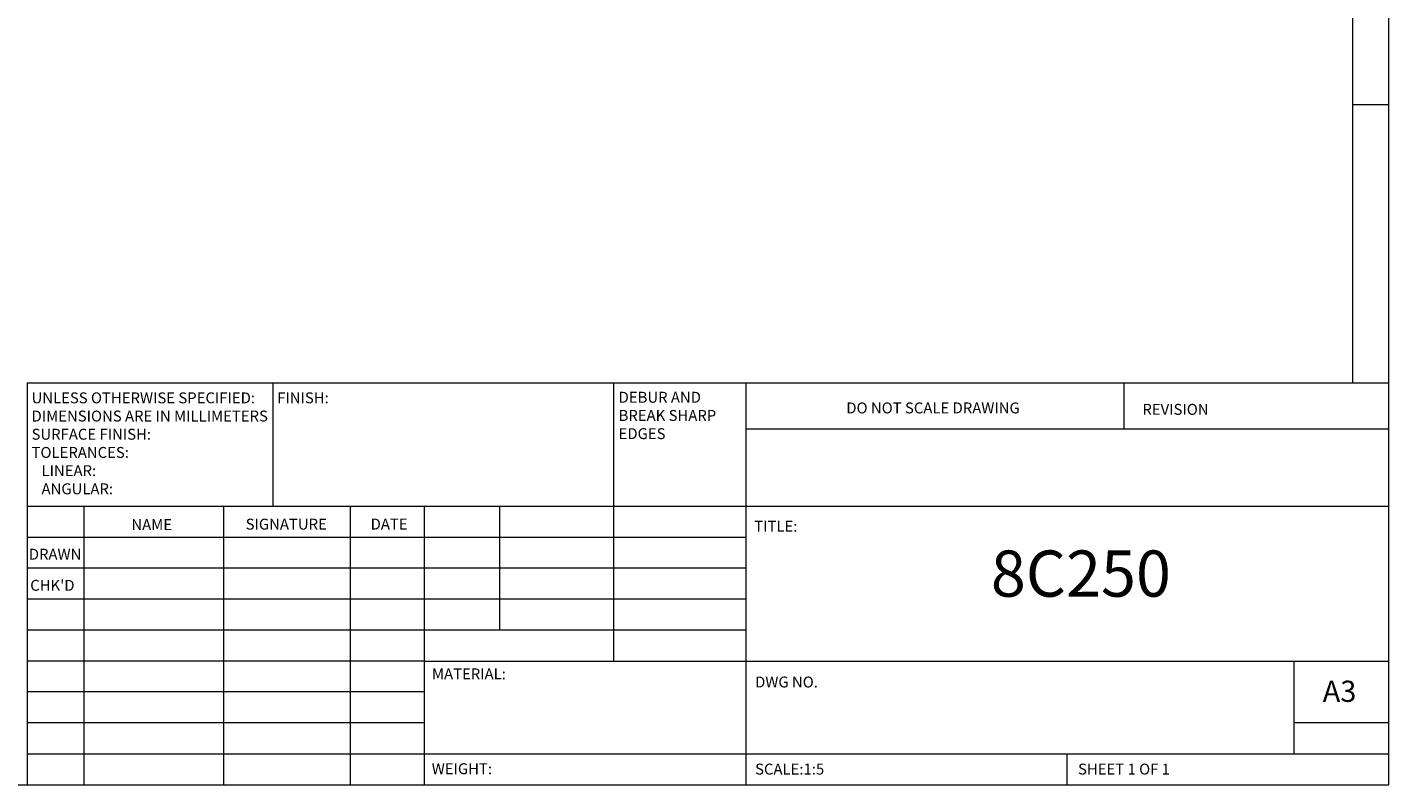
# Model space of a CAD drawing. Units: millimetres. Extents: x 5 to 415, y 5 to 292.
# Drawn here: x 228 to 415, y 5 to 109 of the extents above; entities that cross this region are included whole.
import ezdxf

# ---------------------------------------------------------------- set-up
doc = ezdxf.new("R2010")
doc.units = ezdxf.units.MM
doc.styles.add('SLDTEXTSTYLE0', font='TXT', dxfattribs={"width": 0.75})

# ---------------------------------------------------------------- blocks, each defined once
blk = doc.blocks.new('SW_NOTE_0')
at = {"color": 0, "linetype": 'Continuous', "lineweight": 0, "char_height": 1.5, "attachment_point": 1, "style": 'SLDTEXTSTYLE0'}
for s, insert in [('DEBUR AND ', (0, 1.93)), ('BREAK SHARP ', (0, -0.57)), ('EDGES', (0, -3.07))]:
    blk.add_mtext(s, dxfattribs=dict(at, insert=insert))
blk = doc.blocks.new('SW_NOTE_1')
at = {"color": 0, "linetype": 'Continuous', "lineweight": 0, "char_height": 1.5, "attachment_point": 1, "style": 'SLDTEXTSTYLE0'}
for s, insert in [('UNLESS OTHERWISE SPECIFIED:', (0, 1.93)), ('DIMENSIONS ARE IN MILLIMETERS', (0, -0.57)), ('SURFACE FINISH:', (0, -3.07)), ('TOLERANCES:', (0, -5.57)), ('   LINEAR:', (0, -8.07)), ('   ANGULAR:', (0, -10.57))]:
    blk.add_mtext(s, dxfattribs=dict(at, insert=insert))

msp = doc.modelspace()

# ---------------------------------------------------------------- linework, layer by layer
at = {"color": 7, "linetype": 'Continuous', "lineweight": 0}
for p, q in [((415, 5), (415, 292)), ((410, 287), (410, 60.25)), ((410, 98.5), (415, 98.5)), ((227.8, 60.25), (415, 60.25)), ((227.8, 60.25), (227.8, 5)), ((261.6, 43.25), (261.6, 60.25)), ((308.4, 60.25), (308.4, 22)), ((326.6, 60.25), (326.6, 5)), ((378.6, 53.875), (378.6, 60.25)), ((415, 53.875), (326.6, 53.875)), ((415, 43.25), (227.8, 43.25)), ((235.6, 43.25), (235.6, 5)), ((254.791, 43.25), (254.791, 5)), ((272.1989, 43.25), (272.1989, 5)), ((282.4, 5), (282.4, 43.25)), ((292.8, 26.25), (292.8, 43.25)), ((326.6, 39), (227.8, 39)), ((326.6, 34.75), (227.8, 34.75)), ((326.6, 30.5), (227.8, 30.5)), ((326.6, 26.25), (227.8, 26.25)), ((282.4, 22), (227.8, 22)), ((282.4, 22), (415, 22)), ((402, 9.25), (402, 22)), ((282.4, 17.7499), (227.8, 17.7499)), ((282.4, 13.5), (227.8, 13.5)), ((415, 13.5), (402, 13.5)), ((227.8, 9.25), (415, 9.25)), ((370.8, 5), (370.8, 9.25)), ((5, 5), (415, 5))]:
    msp.add_line(p, q, dxfattribs=at)

# ---------------------------------------------------------------- block references
for name, p in [('SW_NOTE_1', (228.3937, 56.9874)), ('SW_NOTE_0', (309.1092, 57.0695))]:
    msp.add_blockref(name, p, dxfattribs=at)

# ---------------------------------------------------------------- texts
at = {"color": 7, "linetype": 'Continuous', "lineweight": 0, "attachment_point": 1, "style": 'SLDTEXTSTYLE0'}
for s, insert, char_height in [('FINISH:', (262.1713, 58.9193), 1.5), ('DO NOT SCALE DRAWING', (340.4146, 57.533), 1.5), ('REVISION', (381.1276, 57.3349), 1.5), ('NAME', (242.1222, 41.5015), 1.5), ('SIGNATURE', (257.8336, 41.5618), 1.5), ('DATE', (275.0147, 41.5762), 1.5), ('TITLE:', (327.7562, 41.2783), 1.5), ('DRAWN', (228.0121, 37.4297), 1.5), ('8C250', (360.289, 37.1932), 6.35), ("CHK'D", (228.2105, 33.1544), 1.5), ('MATERIAL:', (283.4459, 20.9861), 1.5), ('DWG NO.', (327.874, 19.8686), 1.5), ('A3', (405.921, 19.3004), 2.91042), ('WEIGHT: ', (283.4178, 7.9493), 1.4986), ('SCALE:1:5', (327.874, 7.9001), 1.5), ('SHEET 1 OF 1', (372.2783, 7.9001), 1.5)]:
    msp.add_mtext(s, dxfattribs=dict(at, insert=insert, char_height=char_height))

doc.saveas('drawing.dxf')
